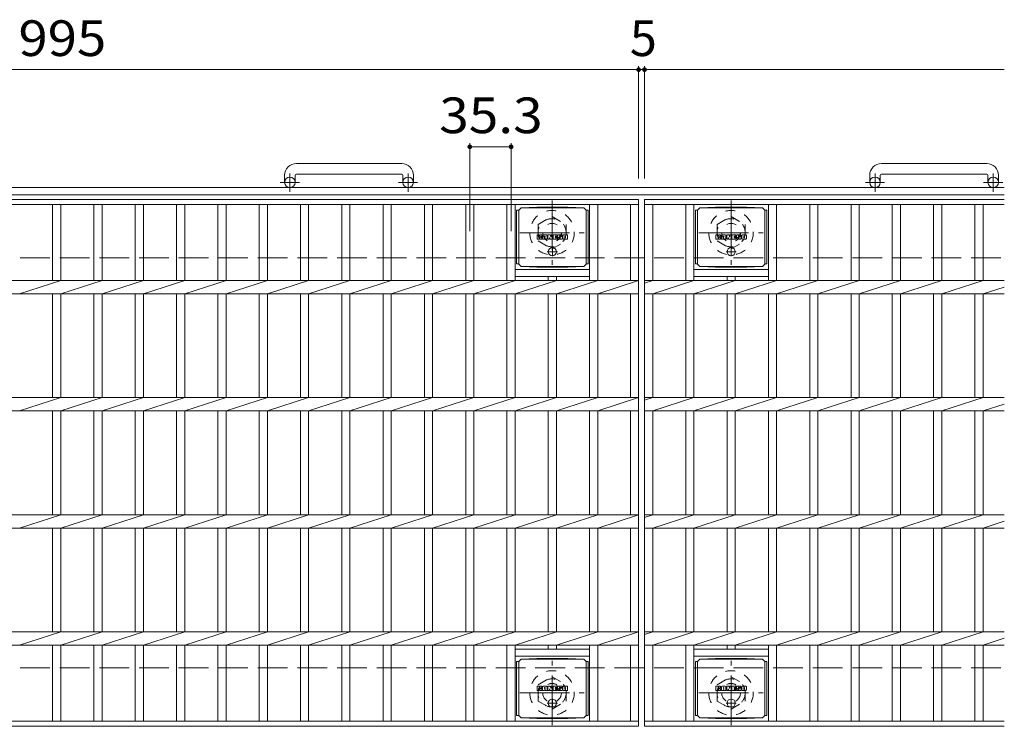
# Model space of a CAD drawing. Units: millimetres. Extents: x -1644 to 1831, y -1353 to 1355.
# Drawn here: x -866 to -24, y 657 to 1261 of the extents above; entities that cross this region are included whole.
import ezdxf

# ---------------------------------------------------------------- set-up
doc = ezdxf.new("R2010")
doc.units = ezdxf.units.MM
doc.header["$LTSCALE"] = 10
for name, pattern in [('JWW_CENTER1', [6.773333, 4.233333, -0.846667, 0.846667, -0.846667]), ('JWW_DASHED1', [1.693333, 0.846667, -0.846667]), ('JWW_DASHED3', [3.386667, 2.54, -0.846667])]:
    doc.linetypes.add(name, pattern=pattern)
for name, color, linetype in [('C-1', 7, 'Continuous'), ('C-2', 7, 'Continuous'), ('C-4', 7, 'Continuous'), ('C-8', 7, 'Continuous'), ('C-9', 7, 'Continuous'), ('C-F', 7, 'Continuous')]:
    doc.layers.add(name, color=color, linetype=linetype)
doc.styles.add('ＭＳ ゴシック', font='txt', dxfattribs={"height": 1})

msp = doc.modelspace()

# ---------------------------------------------------------------- linework, layer by layer
at = {"layer": 'C-1', "color": 2, "linetype": 'Continuous', "lineweight": 9}
for p, q in [((-539.14, 1137.97), (-629.14, 1137.97)), ((-39.14, 1137.97), (-129.14, 1137.97)), ((-639.14, 1127.97), (-639.14, 1121.87)), ((-630.14, 1127.97), (-630.14, 1121.87)), ((-629.14, 1128.97), (-539.14, 1128.97)), ((-538.14, 1127.97), (-538.14, 1121.87)), ((-529.14, 1127.97), (-529.14, 1121.87)), ((-139.14, 1127.97), (-139.14, 1121.87)), ((-130.14, 1127.97), (-130.14, 1121.87)), ((-129.14, 1128.97), (-39.14, 1128.97)), ((-38.14, 1127.97), (-38.14, 1121.87)), ((-29.14, 1127.97), (-29.14, 1121.87)), ((-24.14, 1117.37), (-1644.14, 1117.37)), ((-24.14, 1111.37), (-1644.14, 1111.37))]:
    msp.add_line(p, q, dxfattribs=at)
at = {"layer": 'C-1', "color": 2, "linetype": 'JWW_CENTER1', "lineweight": 9}
for p, q in [((-634.64, 1113.76), (-634.64, 1129.36)), ((-533.64, 1113.76), (-533.64, 1129.36)), ((-134.64, 1113.76), (-134.64, 1129.36)), ((-33.64, 1113.76), (-33.64, 1129.36)), ((-626.48, 1121.87), (-642.88, 1121.87)), ((-525.48, 1121.87), (-541.89, 1121.87)), ((-126.48, 1121.87), (-142.88, 1121.87)), ((-25.48, 1121.87), (-41.88, 1121.87))]:
    msp.add_line(p, q, dxfattribs=at)
at = {"layer": 'C-1', "color": 2, "linetype": 'JWW_DASHED3', "lineweight": 9}
for p, q in [((-1644.14, 1057.37), (-24.14, 1057.37)), ((-1644.14, 707.37), (-24.14, 707.37))]:
    msp.add_line(p, q, dxfattribs=at)
at = {"layer": 'C-1', "color": 2, "linetype": 'Continuous', "lineweight": 9}
for centre in [(-634.64, 1121.87), (-533.64, 1121.87), (-134.64, 1121.87), (-33.64, 1121.87)]:
    msp.add_circle(centre, 4.5, dxfattribs=at)
for centre, radius, start, end in [((-629.14, 1127.97), 10, 90, 180), ((-539.14, 1127.97), 10, 0, 90), ((-129.14, 1127.97), 10, 90, 180), ((-39.14, 1127.97), 10, 0, 90), ((-629.14, 1127.97), 1, 90, 180), ((-539.14, 1127.97), 1, 0, 90), ((-129.14, 1127.97), 1, 90, 180), ((-39.14, 1127.97), 1, 0, 90)]:
    msp.add_arc(centre, radius, start, end, dxfattribs=at)
at = {"layer": 'C-2', "color": 3, "linetype": 'Continuous', "lineweight": 9}
for p, q in [((-1331.64, 1107.37), (-336.64, 1107.37)), ((-1331.64, 1102.87), (-336.64, 1102.87)), ((-837.44, 1102.87), (-837.44, 1038.03)), ((-830.44, 1102.87), (-830.44, 1038.03)), ((-802.14, 1102.87), (-802.14, 1038.03)), ((-795.14, 1102.87), (-795.14, 1038.03)), ((-766.84, 1102.87), (-766.84, 1038.03)), ((-759.84, 1102.87), (-759.84, 1038.03)), ((-731.54, 1102.87), (-731.54, 1038.03)), ((-724.54, 1102.87), (-724.54, 1038.03)), ((-696.24, 1102.87), (-696.24, 1038.03)), ((-689.24, 1102.87), (-689.24, 1038.03)), ((-660.94, 1102.87), (-660.94, 1038.03)), ((-653.94, 1102.87), (-653.94, 1038.03)), ((-625.64, 1102.87), (-625.64, 1038.03)), ((-618.64, 1102.87), (-618.64, 1038.03)), ((-590.34, 1102.87), (-590.34, 1038.03)), ((-583.34, 1102.87), (-583.34, 1038.03)), ((-555.04, 1102.87), (-555.04, 1038.03)), ((-548.04, 1102.87), (-548.04, 1038.03)), ((-519.74, 1102.87), (-519.74, 1038.03)), ((-512.74, 1102.87), (-512.74, 1038.03)), ((-484.44, 1102.87), (-484.44, 1038.03)), ((-477.44, 1102.87), (-477.44, 1038.03)), ((-449.14, 1102.87), (-449.14, 1038.03)), ((-442.14, 1102.87), (-442.14, 1038.03)), ((-378.54, 1102.87), (-378.54, 1038.03)), ((-371.54, 1102.87), (-371.54, 1038.03)), ((-343.64, 1102.87), (-343.64, 1038.03)), ((-336.64, 1107.37), (-336.64, 657.37)), ((-331.64, 1107.37), (-24.14, 1107.37)), ((-331.64, 1107.37), (-331.64, 657.37)), ((-331.64, 1102.87), (-24.14, 1102.87)), ((-324.64, 1102.87), (-324.64, 1038.03)), ((-296.34, 1102.87), (-296.34, 1038.03)), ((-289.34, 1102.87), (-289.34, 1038.03)), ((-225.74, 1102.87), (-225.74, 1038.03)), ((-218.74, 1102.87), (-218.74, 1038.03)), ((-190.44, 1102.87), (-190.44, 1038.03)), ((-183.44, 1102.87), (-183.44, 1038.03)), ((-155.14, 1102.87), (-155.14, 1038.03)), ((-148.14, 1102.87), (-148.14, 1038.03)), ((-119.84, 1102.87), (-119.84, 1038.03)), ((-112.84, 1102.87), (-112.84, 1038.03)), ((-84.54, 1102.87), (-84.54, 1038.03)), ((-77.54, 1102.87), (-77.54, 1038.03)), ((-49.24, 1102.87), (-49.24, 1038.03)), ((-42.24, 1102.87), (-42.24, 1038.03)), ((-442.14, 1047.37), (-378.54, 1047.37)), ((-289.34, 1047.37), (-225.74, 1047.37)), ((-1331.64, 1038.03), (-336.64, 1038.03)), ((-865.74, 1026.71), (-830.44, 1038.03)), ((-830.44, 1026.71), (-795.14, 1038.03)), ((-795.14, 1026.71), (-759.84, 1038.03)), ((-759.84, 1026.71), (-724.54, 1038.03)), ((-724.54, 1026.71), (-689.24, 1038.03)), ((-689.24, 1026.71), (-653.94, 1038.03)), ((-653.94, 1026.71), (-618.64, 1038.03)), ((-618.64, 1026.71), (-583.34, 1038.03)), ((-583.34, 1026.71), (-548.04, 1038.03)), ((-548.04, 1026.71), (-512.74, 1038.03)), ((-512.74, 1026.71), (-477.44, 1038.03)), ((-477.44, 1026.71), (-442.14, 1038.03)), ((-442.14, 1041.37), (-378.54, 1041.37)), ((-442.14, 1026.71), (-406.84, 1038.03)), ((-413.84, 1041.37), (-413.84, 1038.03)), ((-406.84, 1041.37), (-406.84, 1038.03)), ((-406.84, 1026.71), (-371.54, 1038.03)), ((-371.54, 1026.71), (-336.64, 1038.03)), ((-331.64, 1035.78), (-324.64, 1038.03)), ((-331.64, 1038.03), (-24.14, 1038.03)), ((-324.64, 1026.71), (-289.34, 1038.03)), ((-289.34, 1041.37), (-225.74, 1041.37)), ((-289.34, 1026.71), (-254.04, 1038.03)), ((-261.04, 1041.37), (-261.04, 1038.03)), ((-254.04, 1041.37), (-254.04, 1038.03)), ((-254.04, 1026.71), (-218.74, 1038.03)), ((-218.74, 1026.71), (-183.44, 1038.03)), ((-183.44, 1026.71), (-148.14, 1038.03)), ((-148.14, 1026.71), (-112.84, 1038.03)), ((-112.84, 1026.71), (-77.54, 1038.03)), ((-77.54, 1026.71), (-42.24, 1038.03)), ((-1331.64, 1026.71), (-336.64, 1026.71)), ((-837.44, 1026.71), (-837.44, 938.03)), ((-830.44, 1026.71), (-830.44, 938.03)), ((-802.14, 1026.71), (-802.14, 938.03)), ((-795.14, 1026.71), (-795.14, 938.03)), ((-766.84, 1026.71), (-766.84, 938.03)), ((-759.84, 1026.71), (-759.84, 938.03)), ((-731.54, 1026.71), (-731.54, 938.03)), ((-724.54, 1026.71), (-724.54, 938.03)), ((-696.24, 1026.71), (-696.24, 938.03)), ((-689.24, 1026.71), (-689.24, 938.03)), ((-660.94, 1026.71), (-660.94, 938.03)), ((-653.94, 1026.71), (-653.94, 938.03)), ((-625.64, 1026.71), (-625.64, 938.03)), ((-618.64, 1026.71), (-618.64, 938.03)), ((-590.34, 1026.71), (-590.34, 938.03)), ((-583.34, 1026.71), (-583.34, 938.03)), ((-555.04, 1026.71), (-555.04, 938.03)), ((-548.04, 1026.71), (-548.04, 938.03)), ((-519.74, 1026.71), (-519.74, 938.03)), ((-512.74, 1026.71), (-512.74, 938.03)), ((-484.44, 1026.71), (-484.44, 938.03)), ((-477.44, 1026.71), (-477.44, 938.03)), ((-449.14, 1026.71), (-449.14, 938.03)), ((-442.14, 1026.71), (-442.14, 938.03)), ((-413.84, 1026.71), (-413.84, 938.03)), ((-406.84, 1026.71), (-406.84, 938.03)), ((-378.54, 1026.71), (-378.54, 938.03)), ((-371.54, 1026.71), (-371.54, 938.03)), ((-343.64, 1026.71), (-343.64, 938.03)), ((-331.64, 1026.71), (-24.14, 1026.71)), ((-324.64, 1026.71), (-324.64, 938.03)), ((-296.34, 1026.71), (-296.34, 938.03)), ((-289.34, 1026.71), (-289.34, 938.03)), ((-261.04, 1026.71), (-261.04, 938.03)), ((-254.04, 1026.71), (-254.04, 938.03)), ((-225.74, 1026.71), (-225.74, 938.03)), ((-218.74, 1026.71), (-218.74, 938.03)), ((-190.44, 1026.71), (-190.44, 938.03)), ((-183.44, 1026.71), (-183.44, 938.03)), ((-155.14, 1026.71), (-155.14, 938.03)), ((-148.14, 1026.71), (-148.14, 938.03)), ((-119.84, 1026.71), (-119.84, 938.03)), ((-112.84, 1026.71), (-112.84, 938.03)), ((-84.54, 1026.71), (-84.54, 938.03)), ((-77.54, 1026.71), (-77.54, 938.03)), ((-49.24, 1026.71), (-49.24, 938.03)), ((-42.24, 1026.71), (-24.14, 1032.51)), ((-42.24, 1026.71), (-42.24, 938.03)), ((-1331.64, 938.03), (-336.64, 938.03)), ((-865.74, 926.71), (-830.44, 938.03)), ((-830.44, 926.71), (-795.14, 938.03)), ((-795.14, 926.71), (-759.84, 938.03)), ((-759.84, 926.71), (-724.54, 938.03)), ((-724.54, 926.71), (-689.24, 938.03)), ((-689.24, 926.71), (-653.94, 938.03)), ((-653.94, 926.71), (-618.64, 938.03)), ((-618.64, 926.71), (-583.34, 938.03)), ((-583.34, 926.71), (-548.04, 938.03)), ((-548.04, 926.71), (-512.74, 938.03)), ((-512.74, 926.71), (-477.44, 938.03)), ((-477.44, 926.71), (-442.14, 938.03)), ((-442.14, 926.71), (-406.84, 938.03)), ((-406.84, 926.71), (-371.54, 938.03)), ((-371.54, 926.71), (-336.64, 938.03)), ((-331.64, 935.78), (-324.64, 938.03)), ((-331.64, 938.03), (-24.14, 938.03)), ((-324.64, 926.71), (-289.34, 938.03)), ((-289.34, 926.71), (-254.04, 938.03)), ((-254.04, 926.71), (-218.74, 938.03)), ((-218.74, 926.71), (-183.44, 938.03)), ((-183.44, 926.71), (-148.14, 938.03)), ((-148.14, 926.71), (-112.84, 938.03)), ((-112.84, 926.71), (-77.54, 938.03)), ((-77.54, 926.71), (-42.24, 938.03)), ((-1331.64, 926.71), (-336.64, 926.71)), ((-837.44, 926.71), (-837.44, 838.03)), ((-830.44, 926.71), (-830.44, 838.03)), ((-802.14, 926.71), (-802.14, 838.03)), ((-795.14, 926.71), (-795.14, 838.03)), ((-766.84, 926.71), (-766.84, 838.03)), ((-759.84, 926.71), (-759.84, 838.03)), ((-731.54, 926.71), (-731.54, 838.03)), ((-724.54, 926.71), (-724.54, 838.03)), ((-696.24, 926.71), (-696.24, 838.03)), ((-689.24, 926.71), (-689.24, 838.03)), ((-660.94, 926.71), (-660.94, 838.03)), ((-653.94, 926.71), (-653.94, 838.03)), ((-625.64, 926.71), (-625.64, 838.03)), ((-618.64, 926.71), (-618.64, 838.03)), ((-590.34, 926.71), (-590.34, 838.03)), ((-583.34, 926.71), (-583.34, 838.03)), ((-555.04, 926.71), (-555.04, 838.03)), ((-548.04, 926.71), (-548.04, 838.03)), ((-519.74, 926.71), (-519.74, 838.03)), ((-512.74, 926.71), (-512.74, 838.03)), ((-484.44, 926.71), (-484.44, 838.03)), ((-477.44, 926.71), (-477.44, 838.03)), ((-449.14, 926.71), (-449.14, 838.03)), ((-442.14, 926.71), (-442.14, 838.03)), ((-413.84, 926.71), (-413.84, 838.03)), ((-406.84, 926.71), (-406.84, 838.03)), ((-378.54, 926.71), (-378.54, 838.03)), ((-371.54, 926.71), (-371.54, 838.03)), ((-343.64, 926.71), (-343.64, 838.03)), ((-331.64, 926.71), (-24.14, 926.71)), ((-324.64, 926.71), (-324.64, 838.03)), ((-296.34, 926.71), (-296.34, 838.03)), ((-289.34, 926.71), (-289.34, 838.03)), ((-261.04, 926.71), (-261.04, 838.03)), ((-254.04, 926.71), (-254.04, 838.03)), ((-225.74, 926.71), (-225.74, 838.03)), ((-218.74, 926.71), (-218.74, 838.03)), ((-190.44, 926.71), (-190.44, 838.03)), ((-183.44, 926.71), (-183.44, 838.03)), ((-155.14, 926.71), (-155.14, 838.03)), ((-148.14, 926.71), (-148.14, 838.03)), ((-119.84, 926.71), (-119.84, 838.03)), ((-112.84, 926.71), (-112.84, 838.03)), ((-84.54, 926.71), (-84.54, 838.03)), ((-77.54, 926.71), (-77.54, 838.03)), ((-49.24, 926.71), (-49.24, 838.03)), ((-42.24, 926.71), (-24.14, 932.51)), ((-42.24, 926.71), (-42.24, 838.03)), ((-1331.64, 838.03), (-336.64, 838.03)), ((-865.74, 826.71), (-830.44, 838.03)), ((-830.44, 826.71), (-795.14, 838.03)), ((-795.14, 826.71), (-759.84, 838.03)), ((-759.84, 826.71), (-724.54, 838.03)), ((-724.54, 826.71), (-689.24, 838.03)), ((-689.24, 826.71), (-653.94, 838.03)), ((-653.94, 826.71), (-618.64, 838.03)), ((-618.64, 826.71), (-583.34, 838.03)), ((-583.34, 826.71), (-548.04, 838.03)), ((-548.04, 826.71), (-512.74, 838.03)), ((-512.74, 826.71), (-477.44, 838.03)), ((-477.44, 826.71), (-442.14, 838.03)), ((-442.14, 826.71), (-406.84, 838.03)), ((-406.84, 826.71), (-371.54, 838.03)), ((-371.54, 826.71), (-336.64, 838.03)), ((-331.64, 835.78), (-324.64, 838.03)), ((-331.64, 838.03), (-24.14, 838.03)), ((-324.64, 826.71), (-289.34, 838.03)), ((-289.34, 826.71), (-254.04, 838.03)), ((-254.04, 826.71), (-218.74, 838.03)), ((-218.74, 826.71), (-183.44, 838.03)), ((-183.44, 826.71), (-148.14, 838.03)), ((-148.14, 826.71), (-112.84, 838.03)), ((-112.84, 826.71), (-77.54, 838.03)), ((-77.54, 826.71), (-42.24, 838.03)), ((-1331.64, 826.71), (-336.64, 826.71)), ((-837.44, 826.71), (-837.44, 738.03)), ((-830.44, 826.71), (-830.44, 738.03)), ((-802.14, 826.71), (-802.14, 738.03)), ((-795.14, 826.71), (-795.14, 738.03)), ((-766.84, 826.71), (-766.84, 738.03)), ((-759.84, 826.71), (-759.84, 738.03)), ((-731.54, 826.71), (-731.54, 738.03)), ((-724.54, 826.71), (-724.54, 738.03)), ((-696.24, 826.71), (-696.24, 738.03)), ((-689.24, 826.71), (-689.24, 738.03)), ((-660.94, 826.71), (-660.94, 738.03)), ((-653.94, 826.71), (-653.94, 738.03)), ((-625.64, 826.71), (-625.64, 738.03)), ((-618.64, 826.71), (-618.64, 738.03)), ((-590.34, 826.71), (-590.34, 738.03)), ((-583.34, 826.71), (-583.34, 738.03)), ((-555.04, 826.71), (-555.04, 738.03)), ((-548.04, 826.71), (-548.04, 738.03)), ((-519.74, 826.71), (-519.74, 738.03)), ((-512.74, 826.71), (-512.74, 738.03)), ((-484.44, 826.71), (-484.44, 738.03)), ((-477.44, 826.71), (-477.44, 738.03)), ((-449.14, 826.71), (-449.14, 738.03)), ((-442.14, 826.71), (-442.14, 738.03)), ((-413.84, 826.71), (-413.84, 738.03)), ((-406.84, 826.71), (-406.84, 738.03)), ((-378.54, 826.71), (-378.54, 738.03)), ((-371.54, 826.71), (-371.54, 738.03)), ((-343.64, 826.71), (-343.64, 738.03)), ((-331.64, 826.71), (-24.14, 826.71)), ((-324.64, 826.71), (-324.64, 738.03)), ((-296.34, 826.71), (-296.34, 738.03)), ((-289.34, 826.71), (-289.34, 738.03)), ((-261.04, 826.71), (-261.04, 738.03)), ((-254.04, 826.71), (-254.04, 738.03)), ((-225.74, 826.71), (-225.74, 738.03)), ((-218.74, 826.71), (-218.74, 738.03)), ((-190.44, 826.71), (-190.44, 738.03)), ((-183.44, 826.71), (-183.44, 738.03)), ((-155.14, 826.71), (-155.14, 738.03)), ((-148.14, 826.71), (-148.14, 738.03)), ((-119.84, 826.71), (-119.84, 738.03)), ((-112.84, 826.71), (-112.84, 738.03)), ((-84.54, 826.71), (-84.54, 738.03)), ((-77.54, 826.71), (-77.54, 738.03)), ((-49.24, 826.71), (-49.24, 738.03)), ((-42.24, 826.71), (-24.14, 832.51)), ((-42.24, 826.71), (-42.24, 738.03)), ((-1331.64, 738.03), (-336.64, 738.03)), ((-865.74, 726.71), (-830.44, 738.03)), ((-830.44, 726.71), (-795.14, 738.03)), ((-795.14, 726.71), (-759.84, 738.03)), ((-759.84, 726.71), (-724.54, 738.03)), ((-724.54, 726.71), (-689.24, 738.03)), ((-689.24, 726.71), (-653.94, 738.03)), ((-653.94, 726.71), (-618.64, 738.03)), ((-618.64, 726.71), (-583.34, 738.03)), ((-583.34, 726.71), (-548.04, 738.03)), ((-548.04, 726.71), (-512.74, 738.03)), ((-512.74, 726.71), (-477.44, 738.03)), ((-477.44, 726.71), (-442.14, 738.03)), ((-442.14, 726.71), (-406.84, 738.03)), ((-406.84, 726.71), (-371.54, 738.03)), ((-371.54, 726.71), (-336.64, 738.03)), ((-331.64, 735.78), (-324.64, 738.03)), ((-331.64, 738.03), (-24.14, 738.03)), ((-324.64, 726.71), (-289.34, 738.03)), ((-289.34, 726.71), (-254.04, 738.03)), ((-254.04, 726.71), (-218.74, 738.03)), ((-218.74, 726.71), (-183.44, 738.03)), ((-183.44, 726.71), (-148.14, 738.03)), ((-148.14, 726.71), (-112.84, 738.03)), ((-112.84, 726.71), (-77.54, 738.03)), ((-77.54, 726.71), (-42.24, 738.03)), ((-42.24, 726.71), (-24.14, 732.51)), ((-1331.64, 726.71), (-336.64, 726.71)), ((-837.44, 726.71), (-837.44, 661.87)), ((-830.44, 726.71), (-830.44, 661.87)), ((-802.14, 726.71), (-802.14, 661.87)), ((-795.14, 726.71), (-795.14, 661.87)), ((-766.84, 726.71), (-766.84, 661.87)), ((-759.84, 726.71), (-759.84, 661.87)), ((-731.54, 726.71), (-731.54, 661.87)), ((-724.54, 726.71), (-724.54, 661.87)), ((-696.24, 726.71), (-696.24, 661.87)), ((-689.24, 726.71), (-689.24, 661.87)), ((-660.94, 726.71), (-660.94, 661.87)), ((-653.94, 726.71), (-653.94, 661.87)), ((-625.64, 726.71), (-625.64, 661.87)), ((-618.64, 726.71), (-618.64, 661.87)), ((-590.34, 726.71), (-590.34, 661.87)), ((-583.34, 726.71), (-583.34, 661.87)), ((-555.04, 726.71), (-555.04, 661.87)), ((-548.04, 726.71), (-548.04, 661.87)), ((-519.74, 726.71), (-519.74, 661.87)), ((-512.74, 726.71), (-512.74, 661.87)), ((-484.44, 726.71), (-484.44, 661.87)), ((-477.44, 726.71), (-477.44, 661.87)), ((-449.14, 726.71), (-449.14, 661.87)), ((-442.14, 726.71), (-442.14, 661.87)), ((-413.84, 726.71), (-413.84, 723.37)), ((-406.84, 726.71), (-406.84, 723.37)), ((-378.54, 726.71), (-378.54, 661.87)), ((-371.54, 726.71), (-371.54, 661.87)), ((-343.64, 726.71), (-343.64, 661.87)), ((-331.64, 726.71), (-24.14, 726.71)), ((-324.64, 726.71), (-324.64, 661.87)), ((-296.34, 726.71), (-296.34, 661.87)), ((-289.34, 726.71), (-289.34, 661.87)), ((-261.04, 726.71), (-261.04, 723.37)), ((-254.04, 726.71), (-254.04, 723.37)), ((-225.74, 726.71), (-225.74, 661.87)), ((-218.74, 726.71), (-218.74, 661.87)), ((-190.44, 726.71), (-190.44, 661.87)), ((-183.44, 726.71), (-183.44, 661.87)), ((-155.14, 726.71), (-155.14, 661.87)), ((-148.14, 726.71), (-148.14, 661.87)), ((-119.84, 726.71), (-119.84, 661.87)), ((-112.84, 726.71), (-112.84, 661.87)), ((-84.54, 726.71), (-84.54, 661.87)), ((-77.54, 726.71), (-77.54, 661.87)), ((-49.24, 726.71), (-49.24, 661.87)), ((-42.24, 726.71), (-42.24, 661.87)), ((-442.14, 723.37), (-378.54, 723.37)), ((-442.14, 717.37), (-378.54, 717.37)), ((-289.34, 723.37), (-225.74, 723.37)), ((-289.34, 717.37), (-225.74, 717.37)), ((-1331.64, 661.87), (-336.64, 661.87)), ((-1331.64, 657.37), (-336.64, 657.37)), ((-331.64, 661.87), (-24.14, 661.87)), ((-331.64, 657.37), (-24.14, 657.37))]:
    msp.add_line(p, q, dxfattribs=at)
at = {"layer": 'C-4', "color": 7, "linetype": 'Continuous', "lineweight": 9}
for p, q in [((-336.64, 1221.13), (-336.64, 1125.06)), ((-331.64, 1221.13), (-331.64, 1125.06)), ((-1331.64, 1218.13), (-336.64, 1218.13)), ((-336.64, 1218.13), (-331.64, 1218.13)), ((-331.64, 1218.13), (-24.14, 1218.13)), ((-480.94, 1155.25), (-480.94, 1080.21)), ((-445.64, 1155.25), (-445.64, 1080.21)), ((-480.94, 1152.25), (-445.64, 1152.25))]:
    msp.add_line(p, q, dxfattribs=at)
at = {"layer": 'C-4', "color": 7, "linetype": 'Continuous', "lineweight": 9, "const_width": 2}
for points in [[(-335.64, 1218.13, 0.414214), (-336.64, 1219.13, 0.414214), (-337.64, 1218.13, 0.414214), (-336.64, 1217.13, 0.414214)], [(-330.64, 1218.13, 0.414214), (-331.64, 1219.13, 0.414214), (-332.64, 1218.13, 0.414214), (-331.64, 1217.13, 0.414214)], [(-479.94, 1152.25, 0.414214), (-480.94, 1153.25, 0.414214), (-481.94, 1152.25, 0.414214), (-480.94, 1151.25, 0.414214)], [(-444.64, 1152.25, 0.414214), (-445.64, 1153.25, 0.414214), (-446.64, 1152.25, 0.414214), (-445.64, 1151.25, 0.414214)]]:
    msp.add_lwpolyline(points, format="xyb", close=True, dxfattribs=at)
at = {"layer": 'C-8', "color": 2, "linetype": 'JWW_CENTER1', "lineweight": 9}
for p, q in [((-410.64, 1106.37), (-410.64, 1051.37)), ((-257.64, 1106.37), (-257.64, 1051.37)), ((-438.14, 1078.87), (-383.14, 1078.87)), ((-285.14, 1078.87), (-230.14, 1078.87)), ((-410.64, 658.37), (-410.64, 713.37)), ((-257.64, 658.37), (-257.64, 713.37)), ((-438.14, 685.87), (-383.14, 685.87)), ((-285.14, 685.87), (-230.14, 685.87))]:
    msp.add_line(p, q, dxfattribs=at)
at = {"layer": 'C-8', "color": 2, "linetype": 'JWW_DASHED1', "lineweight": 9}
for p, q in [((-422.64, 1085.8), (-410.64, 1092.73)), ((-422.64, 1085.8), (-422.64, 1071.94)), ((-410.64, 1092.73), (-398.64, 1085.8)), ((-398.64, 1085.8), (-398.64, 1071.94)), ((-269.64, 1085.8), (-257.64, 1092.73)), ((-269.64, 1085.8), (-269.64, 1071.94)), ((-257.64, 1092.73), (-245.64, 1085.8)), ((-245.64, 1085.8), (-245.64, 1071.94)), ((-422.64, 1071.94), (-410.64, 1065.01)), ((-410.64, 1065.01), (-398.64, 1071.94)), ((-269.64, 1071.94), (-257.64, 1065.01)), ((-257.64, 1065.01), (-245.64, 1071.94)), ((-422.64, 692.8), (-410.64, 699.73)), ((-410.64, 699.73), (-398.64, 692.8)), ((-269.64, 692.8), (-257.64, 699.73)), ((-257.64, 699.73), (-245.64, 692.8)), ((-422.64, 678.94), (-422.64, 692.8)), ((-398.64, 678.94), (-398.64, 692.8)), ((-269.64, 678.94), (-269.64, 692.8)), ((-245.64, 678.94), (-245.64, 692.8)), ((-422.64, 678.94), (-410.64, 672.01)), ((-410.64, 672.01), (-398.64, 678.94)), ((-269.64, 678.94), (-257.64, 672.01)), ((-257.64, 672.01), (-245.64, 678.94))]:
    msp.add_line(p, q, dxfattribs=at)
for centre, radius in [((-410.64, 1078.87), 19), ((-257.64, 1078.87), 19), ((-410.64, 1078.87), 12), ((-410.64, 1078.87), 8), ((-257.64, 1078.87), 12), ((-257.64, 1078.87), 8), ((-410.64, 685.87), 19), ((-257.64, 685.87), 19), ((-410.64, 685.87), 12), ((-410.64, 685.87), 8), ((-257.64, 685.87), 12), ((-257.64, 685.87), 8)]:
    msp.add_circle(centre, radius, dxfattribs=at)
at = {"layer": 'C-9', "color": 2, "linetype": 'Continuous', "lineweight": 9}
for p, q in [((-439.09, 1098.1), (-440.89, 1098.1)), ((-440.89, 1098.1), (-440.89, 1052.18)), ((-439.09, 1098.14), (-437.09, 1100.14)), ((-439.09, 1052.14), (-439.09, 1098.14)), ((-437.09, 1100.14), (-423.63, 1100.82)), ((-437.09, 1100.14), (-383.59, 1100.14)), ((-397.05, 1100.82), (-423.63, 1100.82)), ((-383.59, 1100.14), (-397.05, 1100.82)), ((-381.59, 1098.14), (-383.59, 1100.14)), ((-381.59, 1052.14), (-381.59, 1098.14)), ((-381.59, 1098.1), (-379.79, 1098.1)), ((-379.79, 1098.1), (-379.79, 1052.18)), ((-286.29, 1098.1), (-288.09, 1098.1)), ((-288.09, 1098.1), (-288.09, 1052.18)), ((-286.29, 1098.14), (-284.29, 1100.14)), ((-286.29, 1052.14), (-286.29, 1098.14)), ((-284.29, 1100.14), (-270.83, 1100.82)), ((-284.29, 1100.14), (-230.79, 1100.14)), ((-244.25, 1100.82), (-270.83, 1100.82)), ((-230.79, 1100.14), (-244.25, 1100.82)), ((-228.79, 1098.14), (-230.79, 1100.14)), ((-228.79, 1052.14), (-228.79, 1098.14)), ((-228.79, 1098.1), (-226.99, 1098.1)), ((-226.99, 1098.1), (-226.99, 1052.18)), ((-439.09, 1052.18), (-440.89, 1052.18)), ((-439.09, 1052.14), (-437.09, 1050.14)), ((-381.59, 1052.14), (-383.59, 1050.14)), ((-381.59, 1052.18), (-379.79, 1052.18)), ((-286.29, 1052.18), (-288.09, 1052.18)), ((-286.29, 1052.14), (-284.29, 1050.14)), ((-228.79, 1052.14), (-230.79, 1050.14)), ((-228.79, 1052.18), (-226.99, 1052.18)), ((-437.09, 1050.14), (-423.63, 1049.46)), ((-437.09, 1050.14), (-383.59, 1050.14)), ((-397.05, 1049.46), (-423.63, 1049.46)), ((-383.59, 1050.14), (-397.05, 1049.46)), ((-284.29, 1050.14), (-270.83, 1049.46)), ((-284.29, 1050.14), (-230.79, 1050.14)), ((-244.25, 1049.46), (-270.83, 1049.46)), ((-230.79, 1050.14), (-244.25, 1049.46)), ((-437.09, 714.64), (-423.63, 715.32)), ((-397.05, 715.32), (-423.63, 715.32)), ((-383.59, 714.64), (-397.05, 715.32)), ((-284.29, 714.64), (-270.83, 715.32)), ((-244.25, 715.32), (-270.83, 715.32)), ((-230.79, 714.64), (-244.25, 715.32)), ((-439.09, 712.6), (-440.89, 712.6)), ((-440.89, 712.6), (-440.89, 666.68)), ((-439.09, 712.64), (-437.09, 714.64)), ((-439.09, 666.64), (-439.09, 712.64)), ((-437.09, 714.64), (-383.59, 714.64)), ((-381.59, 712.64), (-383.59, 714.64)), ((-381.59, 666.64), (-381.59, 712.64)), ((-381.59, 712.6), (-379.79, 712.6)), ((-379.79, 712.6), (-379.79, 666.68)), ((-286.29, 712.6), (-288.09, 712.6)), ((-288.09, 712.6), (-288.09, 666.68)), ((-286.29, 712.64), (-284.29, 714.64)), ((-286.29, 666.64), (-286.29, 712.64)), ((-284.29, 714.64), (-230.79, 714.64)), ((-228.79, 712.64), (-230.79, 714.64)), ((-228.79, 666.64), (-228.79, 712.64)), ((-228.79, 712.6), (-226.99, 712.6)), ((-226.99, 712.6), (-226.99, 666.68)), ((-439.09, 666.68), (-440.89, 666.68)), ((-439.09, 666.64), (-437.09, 664.64)), ((-381.59, 666.64), (-383.59, 664.64)), ((-381.59, 666.68), (-379.79, 666.68)), ((-286.29, 666.68), (-288.09, 666.68)), ((-286.29, 666.64), (-284.29, 664.64)), ((-228.79, 666.64), (-230.79, 664.64)), ((-228.79, 666.68), (-226.99, 666.68)), ((-437.09, 664.64), (-423.63, 663.96)), ((-437.09, 664.64), (-383.59, 664.64)), ((-397.05, 663.96), (-423.63, 663.96)), ((-383.59, 664.64), (-397.05, 663.96)), ((-284.29, 664.64), (-270.83, 663.96)), ((-284.29, 664.64), (-230.79, 664.64)), ((-244.25, 663.96), (-270.83, 663.96)), ((-230.79, 664.64), (-244.25, 663.96))]:
    msp.add_line(p, q, dxfattribs=at)
at = {"layer": 'C-9', "color": 2, "linetype": 'JWW_CENTER1', "lineweight": 9}
for p, q in [((-405.98, 1062.64), (-414.7, 1062.64)), ((-410.34, 1066.33), (-410.34, 1058.95)), ((-253.18, 1062.64), (-261.9, 1062.64)), ((-257.54, 1066.33), (-257.54, 1058.95)), ((-405.98, 677.14), (-414.7, 677.14)), ((-410.34, 680.83), (-410.34, 673.45)), ((-253.18, 677.14), (-261.9, 677.14)), ((-257.54, 680.83), (-257.54, 673.45))]:
    msp.add_line(p, q, dxfattribs=at)
at = {"layer": 'C-9', "color": 2, "linetype": 'Continuous', "lineweight": 9}
for centre in [(-410.34, 1062.64), (-257.54, 1062.64), (-410.34, 677.14), (-257.54, 677.14)]:
    msp.add_circle(centre, 3.5, dxfattribs=at)
at = {"layer": 'C-F', "color": 7, "linetype": 'Continuous', "lineweight": 9}
for p, q in [((-421.67, 1077.05), (-423.19, 1077.05)), ((-419.51, 1077.05), (-420.85, 1077.05)), ((-415.37, 1077.05), (-418.16, 1077.05)), ((-414.01, 1077.05), (-412.31, 1077.05)), ((-411.36, 1077.05), (-410.34, 1077.05)), ((-409.52, 1077.05), (-406.5, 1077.05)), ((-402.36, 1077.05), (-405.41, 1077.05)), ((-397.85, 1077.05), (-400.8, 1077.05)), ((-268.87, 1077.05), (-270.39, 1077.05)), ((-266.71, 1077.05), (-268.05, 1077.05)), ((-262.57, 1077.05), (-265.36, 1077.05)), ((-261.21, 1077.05), (-259.51, 1077.05)), ((-258.56, 1077.05), (-257.54, 1077.05)), ((-256.72, 1077.05), (-253.7, 1077.05)), ((-249.56, 1077.05), (-252.61, 1077.05)), ((-245.05, 1077.05), (-248, 1077.05)), ((-423.35, 1073.54), (-423.35, 1076.9)), ((-423.19, 1073.39), (-421.67, 1073.39)), ((-421.51, 1076.9), (-421.51, 1075.97)), ((-421.51, 1073.54), (-421.51, 1074.63)), ((-421.02, 1073.54), (-421.02, 1074.63)), ((-421.01, 1076.9), (-421.01, 1075.97)), ((-420.86, 1073.39), (-419.5, 1073.39)), ((-419.35, 1076.9), (-419.35, 1076.11)), ((-419.35, 1073.54), (-419.35, 1074.47)), ((-418.68, 1073.54), (-418.68, 1076.53)), ((-417.18, 1073.39), (-418.53, 1073.39)), ((-417.02, 1075.26), (-417.02, 1075.8)), ((-417.02, 1073.54), (-417.02, 1073.96)), ((-416.56, 1075.21), (-416.97, 1075.21)), ((-416.51, 1075.26), (-416.51, 1075.8)), ((-416.51, 1073.54), (-416.51, 1073.96)), ((-416.35, 1073.39), (-415, 1073.39)), ((-414.84, 1073.54), (-414.84, 1076.53)), ((-414.17, 1076.9), (-414.17, 1073.54)), ((-413.01, 1073.39), (-414.01, 1073.39)), ((-412.85, 1073.54), (-412.85, 1074.45)), ((-412.37, 1073.5), (-412.66, 1074.48)), ((-410.34, 1073.39), (-412.22, 1073.39)), ((-412.16, 1076.94), (-411.68, 1075.45)), ((-411.52, 1076.9), (-411.52, 1075.48)), ((-410.19, 1076.9), (-410.19, 1073.54)), ((-409.68, 1073.54), (-409.68, 1076.9)), ((-409.52, 1073.39), (-406.51, 1073.39)), ((-406.5, 1076.06), (-407.62, 1076.06)), ((-406.5, 1075.62), (-407.62, 1075.62)), ((-406.5, 1074.82), (-407.62, 1074.82)), ((-406.51, 1074.39), (-407.62, 1074.39)), ((-406.35, 1073.54), (-406.35, 1074.23)), ((-406.34, 1076.22), (-406.34, 1076.9)), ((-406.34, 1074.97), (-406.34, 1075.47)), ((-405.84, 1074.4), (-405.84, 1073.91)), ((-405.68, 1074.55), (-404.33, 1074.55)), ((-403.83, 1074.88), (-405.41, 1074.88)), ((-402.26, 1073.39), (-405.31, 1073.39)), ((-404.18, 1075.71), (-404.18, 1076.12)), ((-404.17, 1074.4), (-404.17, 1074.29)), ((-404.02, 1075.55), (-402.26, 1075.55)), ((-403.67, 1074.73), (-403.67, 1074.29)), ((-403.66, 1076.03), (-403.66, 1076.12)), ((-403.5, 1075.87), (-401.83, 1075.87)), ((-401.83, 1076.53), (-401.83, 1075.87)), ((-401.32, 1073.91), (-401.32, 1076.53)), ((-397.85, 1073.39), (-400.8, 1073.39)), ((-399.65, 1074.71), (-399.65, 1075.73)), ((-399.01, 1074.71), (-399.01, 1075.73)), ((-397.33, 1076.53), (-397.33, 1073.91)), ((-270.55, 1073.54), (-270.55, 1076.9)), ((-270.39, 1073.39), (-268.87, 1073.39)), ((-268.71, 1076.9), (-268.71, 1075.97)), ((-268.71, 1073.54), (-268.71, 1074.63)), ((-268.22, 1073.54), (-268.22, 1074.63)), ((-268.21, 1076.9), (-268.21, 1075.97)), ((-268.06, 1073.39), (-266.7, 1073.39)), ((-266.55, 1076.9), (-266.55, 1076.11)), ((-266.55, 1073.54), (-266.55, 1074.47)), ((-265.88, 1073.54), (-265.88, 1076.53)), ((-264.38, 1073.39), (-265.73, 1073.39)), ((-264.22, 1075.26), (-264.22, 1075.8)), ((-264.22, 1073.54), (-264.22, 1073.96)), ((-263.76, 1075.21), (-264.17, 1075.21)), ((-263.71, 1075.26), (-263.71, 1075.8)), ((-263.71, 1073.54), (-263.71, 1073.96)), ((-263.55, 1073.39), (-262.2, 1073.39)), ((-262.04, 1073.54), (-262.04, 1076.53)), ((-261.37, 1076.9), (-261.37, 1073.54)), ((-260.21, 1073.39), (-261.21, 1073.39)), ((-260.05, 1073.54), (-260.05, 1074.45)), ((-259.57, 1073.5), (-259.86, 1074.48)), ((-257.54, 1073.39), (-259.42, 1073.39)), ((-259.36, 1076.94), (-258.88, 1075.45)), ((-258.72, 1076.9), (-258.72, 1075.48)), ((-257.39, 1076.9), (-257.39, 1073.54)), ((-256.88, 1073.54), (-256.88, 1076.9)), ((-256.72, 1073.39), (-253.71, 1073.39)), ((-253.7, 1076.06), (-254.82, 1076.06)), ((-253.7, 1075.62), (-254.82, 1075.62)), ((-253.7, 1074.82), (-254.82, 1074.82)), ((-253.71, 1074.39), (-254.82, 1074.39)), ((-253.55, 1073.54), (-253.55, 1074.23)), ((-253.54, 1076.22), (-253.54, 1076.9)), ((-253.54, 1074.97), (-253.54, 1075.47)), ((-253.04, 1074.4), (-253.04, 1073.91)), ((-252.88, 1074.55), (-251.53, 1074.55)), ((-251.03, 1074.88), (-252.61, 1074.88)), ((-249.46, 1073.39), (-252.51, 1073.39)), ((-251.38, 1075.71), (-251.38, 1076.12)), ((-251.37, 1074.4), (-251.37, 1074.29)), ((-251.22, 1075.55), (-249.46, 1075.55)), ((-250.87, 1074.73), (-250.87, 1074.29)), ((-250.86, 1076.03), (-250.86, 1076.12)), ((-250.7, 1075.87), (-249.03, 1075.87)), ((-249.03, 1076.53), (-249.03, 1075.87)), ((-248.52, 1073.91), (-248.52, 1076.53)), ((-245.05, 1073.39), (-248, 1073.39)), ((-246.85, 1074.71), (-246.85, 1075.73)), ((-246.21, 1074.71), (-246.21, 1075.73)), ((-244.53, 1076.53), (-244.53, 1073.91)), ((-423.35, 688.04), (-423.35, 691.4)), ((-421.67, 691.55), (-423.19, 691.55)), ((-421.51, 691.4), (-421.51, 690.47)), ((-421.01, 691.4), (-421.01, 690.47)), ((-419.51, 691.55), (-420.85, 691.55)), ((-419.35, 691.4), (-419.35, 690.61)), ((-418.68, 688.04), (-418.68, 691.03)), ((-415.37, 691.55), (-418.16, 691.55)), ((-417.02, 689.76), (-417.02, 690.3)), ((-416.51, 689.76), (-416.51, 690.3)), ((-414.84, 688.04), (-414.84, 691.03)), ((-414.17, 691.4), (-414.17, 688.04)), ((-414.01, 691.55), (-412.31, 691.55)), ((-412.16, 691.44), (-411.68, 689.95)), ((-411.52, 691.4), (-411.52, 689.98)), ((-411.36, 691.55), (-410.34, 691.55)), ((-410.19, 691.4), (-410.19, 688.04)), ((-409.68, 688.04), (-409.68, 691.4)), ((-409.52, 691.55), (-406.5, 691.55)), ((-406.5, 690.56), (-407.62, 690.56)), ((-406.5, 690.12), (-407.62, 690.12)), ((-406.34, 690.72), (-406.34, 691.4)), ((-402.36, 691.55), (-405.41, 691.55)), ((-404.18, 690.21), (-404.18, 690.62)), ((-404.02, 690.05), (-402.26, 690.05)), ((-403.66, 690.53), (-403.66, 690.62)), ((-403.5, 690.37), (-401.83, 690.37)), ((-401.83, 691.03), (-401.83, 690.37)), ((-401.32, 688.41), (-401.32, 691.03)), ((-397.85, 691.55), (-400.8, 691.55)), ((-399.65, 689.21), (-399.65, 690.23)), ((-399.01, 689.21), (-399.01, 690.23)), ((-397.33, 691.03), (-397.33, 688.41)), ((-270.55, 688.04), (-270.55, 691.4)), ((-268.87, 691.55), (-270.39, 691.55)), ((-268.71, 691.4), (-268.71, 690.47)), ((-268.21, 691.4), (-268.21, 690.47)), ((-266.71, 691.55), (-268.05, 691.55)), ((-266.55, 691.4), (-266.55, 690.61)), ((-265.88, 688.04), (-265.88, 691.03)), ((-262.57, 691.55), (-265.36, 691.55)), ((-264.22, 689.76), (-264.22, 690.3)), ((-263.71, 689.76), (-263.71, 690.3)), ((-262.04, 688.04), (-262.04, 691.03)), ((-261.37, 691.4), (-261.37, 688.04)), ((-261.21, 691.55), (-259.51, 691.55)), ((-259.36, 691.44), (-258.88, 689.95)), ((-258.72, 691.4), (-258.72, 689.98)), ((-258.56, 691.55), (-257.54, 691.55)), ((-257.39, 691.4), (-257.39, 688.04)), ((-256.88, 688.04), (-256.88, 691.4)), ((-256.72, 691.55), (-253.7, 691.55)), ((-253.7, 690.56), (-254.82, 690.56)), ((-253.7, 690.12), (-254.82, 690.12)), ((-253.54, 690.72), (-253.54, 691.4)), ((-249.56, 691.55), (-252.61, 691.55)), ((-251.38, 690.21), (-251.38, 690.62)), ((-251.22, 690.05), (-249.46, 690.05)), ((-250.86, 690.53), (-250.86, 690.62)), ((-250.7, 690.37), (-249.03, 690.37)), ((-249.03, 691.03), (-249.03, 690.37)), ((-248.52, 688.41), (-248.52, 691.03)), ((-245.05, 691.55), (-248, 691.55)), ((-246.85, 689.21), (-246.85, 690.23)), ((-246.21, 689.21), (-246.21, 690.23)), ((-244.53, 691.03), (-244.53, 688.41)), ((-423.19, 687.89), (-421.67, 687.89)), ((-421.51, 688.04), (-421.51, 689.13)), ((-421.02, 688.04), (-421.02, 689.13)), ((-420.86, 687.89), (-419.5, 687.89)), ((-419.35, 688.04), (-419.35, 688.97)), ((-417.18, 687.89), (-418.53, 687.89)), ((-417.02, 688.04), (-417.02, 688.46)), ((-416.56, 689.71), (-416.97, 689.71)), ((-416.51, 688.04), (-416.51, 688.46)), ((-416.35, 687.89), (-415, 687.89)), ((-413.01, 687.89), (-414.01, 687.89)), ((-412.85, 688.04), (-412.85, 688.95)), ((-412.37, 688), (-412.66, 688.98)), ((-410.34, 687.89), (-412.22, 687.89)), ((-409.52, 687.89), (-406.51, 687.89)), ((-406.5, 689.32), (-407.62, 689.32)), ((-406.51, 688.89), (-407.62, 688.89)), ((-406.35, 688.04), (-406.35, 688.73)), ((-406.34, 689.47), (-406.34, 689.97)), ((-405.84, 688.9), (-405.84, 688.41)), ((-405.68, 689.05), (-404.33, 689.05)), ((-403.83, 689.38), (-405.41, 689.38)), ((-402.26, 687.89), (-405.31, 687.89)), ((-404.17, 688.9), (-404.17, 688.79)), ((-403.67, 689.23), (-403.67, 688.79)), ((-397.85, 687.89), (-400.8, 687.89)), ((-270.39, 687.89), (-268.87, 687.89)), ((-268.71, 688.04), (-268.71, 689.13)), ((-268.22, 688.04), (-268.22, 689.13)), ((-268.06, 687.89), (-266.7, 687.89)), ((-266.55, 688.04), (-266.55, 688.97)), ((-264.38, 687.89), (-265.73, 687.89)), ((-264.22, 688.04), (-264.22, 688.46)), ((-263.76, 689.71), (-264.17, 689.71)), ((-263.71, 688.04), (-263.71, 688.46)), ((-263.55, 687.89), (-262.2, 687.89)), ((-260.21, 687.89), (-261.21, 687.89)), ((-260.05, 688.04), (-260.05, 688.95)), ((-259.57, 688), (-259.86, 688.98)), ((-257.54, 687.89), (-259.42, 687.89)), ((-256.72, 687.89), (-253.71, 687.89)), ((-253.7, 689.32), (-254.82, 689.32)), ((-253.71, 688.89), (-254.82, 688.89)), ((-253.55, 688.04), (-253.55, 688.73)), ((-253.54, 689.47), (-253.54, 689.97)), ((-253.04, 688.9), (-253.04, 688.41)), ((-252.88, 689.05), (-251.53, 689.05)), ((-251.03, 689.38), (-252.61, 689.38)), ((-249.46, 687.89), (-252.51, 687.89)), ((-251.37, 688.9), (-251.37, 688.79)), ((-250.87, 689.23), (-250.87, 688.79)), ((-245.05, 687.89), (-248, 687.89))]:
    msp.add_line(p, q, dxfattribs=at)
for centre, radius, start, end in [((-423.19, 1076.9), 0.157, 90, 180), ((-421.67, 1076.9), 0.157, 0, 90), ((-420.85, 1076.9), 0.157, 90, 180), ((-419.51, 1076.9), 0.157, 0, 90), ((-418.16, 1076.53), 0.524, 90, 180), ((-415.37, 1076.53), 0.524, 0, 90), ((-414.01, 1076.9), 0.157, 90, 180), ((-412.31, 1076.9), 0.157, 17.75635, 90), ((-411.36, 1076.9), 0.157, 90, 180), ((-410.34, 1076.9), 0.157, 0, 90), ((-409.52, 1076.9), 0.157, 90, 180), ((-406.5, 1076.9), 0.157, 0, 90), ((-405.41, 1076.79), 0.262, 90, 157.10112), ((-402.36, 1076.53), 0.524, 0, 90), ((-400.8, 1076.53), 0.524, 90, 180), ((-397.85, 1076.53), 0.524, 0, 90), ((-270.39, 1076.9), 0.157, 90, 180), ((-268.87, 1076.9), 0.157, 0, 90), ((-268.05, 1076.9), 0.157, 90, 180), ((-266.71, 1076.9), 0.157, 0, 90), ((-265.36, 1076.53), 0.524, 90, 180), ((-262.57, 1076.53), 0.524, 0, 90), ((-261.21, 1076.9), 0.157, 90, 180), ((-259.51, 1076.9), 0.157, 17.75635, 90), ((-258.56, 1076.9), 0.157, 90, 180), ((-257.54, 1076.9), 0.157, 0, 90), ((-256.72, 1076.9), 0.157, 90, 180), ((-253.7, 1076.9), 0.157, 0, 90), ((-252.61, 1076.79), 0.262, 90, 157.10112), ((-249.56, 1076.53), 0.524, 0, 90), ((-248, 1076.53), 0.524, 90, 180), ((-245.05, 1076.53), 0.524, 0, 90), ((-423.19, 1073.54), 0.157, 180, 270), ((-421.67, 1073.54), 0.157, 270, 0), ((-421.26, 1075.97), 0.251, 180, 0), ((-421.26, 1074.63), 0.249, 0, 180), ((-420.86, 1073.54), 0.157, 180, 270), ((-420.43, 1075.3), 0.0878, 97.33171, 266.57183), ((-420.73, 1077.63), 2.26, 277.33171, 299.42073), ((-420.53, 1073.57), 1.64, 53.71985, 86.57183), ((-419.87, 1076.11), 0.524, 299.42073, 0), ((-419.87, 1074.47), 0.524, 0, 53.71985), ((-419.5, 1073.54), 0.157, 270, 0), ((-418.53, 1073.54), 0.157, 180, 270), ((-417.18, 1073.54), 0.157, 270, 0), ((-416.76, 1075.8), 0.255, 0, 180), ((-416.97, 1075.26), 0.0524, 180, 270), ((-416.76, 1073.96), 0.255, 0, 180), ((-416.56, 1075.26), 0.0524, 270, 0), ((-416.35, 1073.54), 0.157, 180, 270), ((-415, 1073.54), 0.157, 270, 0), ((-414.01, 1073.54), 0.157, 180, 270), ((-413.01, 1073.54), 0.157, 270, 0), ((-412.75, 1074.45), 0.101, 16.48875, 180), ((-412.22, 1073.54), 0.157, 196.48875, 270), ((-411.6, 1075.48), 0.0827, 197.75635, 0), ((-410.34, 1073.54), 0.157, 270, 0), ((-409.52, 1073.54), 0.157, 180, 270), ((-407.62, 1075.84), 0.22, 90, 270), ((-407.62, 1074.6), 0.214, 90, 270), ((-406.51, 1074.23), 0.157, 0, 90), ((-406.51, 1073.54), 0.157, 270, 0), ((-406.5, 1076.22), 0.157, 270, 0), ((-406.5, 1075.47), 0.157, 0, 90), ((-406.5, 1074.97), 0.157, 270, 0), ((-403.46, 1075.97), 2.38, 157.10112, 202.89888), ((-405.68, 1074.4), 0.157, 90, 180), ((-405.31, 1073.91), 0.524, 180, 270), ((-405.41, 1075.15), 0.262, 202.89888, 270), ((-404.33, 1074.4), 0.157, 0, 90), ((-403.92, 1076.12), 0.259, 0, 180), ((-404.02, 1075.71), 0.157, 180, 270), ((-403.92, 1074.29), 0.25, 180, 0), ((-403.83, 1074.73), 0.157, 0, 90), ((-403.5, 1076.03), 0.157, 180, 270), ((-402.26, 1075.29), 0.262, 22.90802, 90), ((-402.26, 1073.65), 0.262, 270, 337.09198), ((-404.21, 1074.47), 2.37, 337.09198, 22.90802), ((-400.8, 1073.91), 0.524, 180, 270), ((-399.33, 1075.73), 0.321, 0, 180), ((-399.33, 1074.71), 0.321, 180, 0), ((-397.85, 1073.91), 0.524, 270, 0), ((-270.39, 1073.54), 0.157, 180, 270), ((-268.87, 1073.54), 0.157, 270, 0), ((-268.46, 1075.97), 0.251, 180, 0), ((-268.46, 1074.63), 0.249, 0, 180), ((-268.06, 1073.54), 0.157, 180, 270), ((-267.63, 1075.3), 0.0878, 97.33171, 266.57183), ((-267.93, 1077.63), 2.26, 277.33171, 299.42073), ((-267.73, 1073.57), 1.64, 53.71985, 86.57183), ((-267.07, 1076.11), 0.524, 299.42073, 0), ((-267.07, 1074.47), 0.524, 0, 53.71985), ((-266.7, 1073.54), 0.157, 270, 0), ((-265.73, 1073.54), 0.157, 180, 270), ((-264.38, 1073.54), 0.157, 270, 0), ((-263.96, 1075.8), 0.255, 0, 180), ((-264.17, 1075.26), 0.0524, 180, 270), ((-263.96, 1073.96), 0.255, 0, 180), ((-263.76, 1075.26), 0.0524, 270, 0), ((-263.55, 1073.54), 0.157, 180, 270), ((-262.2, 1073.54), 0.157, 270, 0), ((-261.21, 1073.54), 0.157, 180, 270), ((-260.21, 1073.54), 0.157, 270, 0), ((-259.95, 1074.45), 0.101, 16.48875, 180), ((-259.42, 1073.54), 0.157, 196.48875, 270), ((-258.8, 1075.48), 0.0827, 197.75635, 0), ((-257.54, 1073.54), 0.157, 270, 0), ((-256.72, 1073.54), 0.157, 180, 270), ((-254.82, 1075.84), 0.22, 90, 270), ((-254.82, 1074.6), 0.214, 90, 270), ((-253.71, 1074.23), 0.157, 0, 90), ((-253.71, 1073.54), 0.157, 270, 0), ((-253.7, 1076.22), 0.157, 270, 0), ((-253.7, 1075.47), 0.157, 0, 90), ((-253.7, 1074.97), 0.157, 270, 0), ((-250.66, 1075.97), 2.38, 157.10112, 202.89888), ((-252.88, 1074.4), 0.157, 90, 180), ((-252.51, 1073.91), 0.524, 180, 270), ((-252.61, 1075.15), 0.262, 202.89888, 270), ((-251.53, 1074.4), 0.157, 0, 90), ((-251.12, 1076.12), 0.259, 0, 180), ((-251.22, 1075.71), 0.157, 180, 270), ((-251.12, 1074.29), 0.25, 180, 0), ((-251.03, 1074.73), 0.157, 0, 90), ((-250.7, 1076.03), 0.157, 180, 270), ((-249.46, 1075.29), 0.262, 22.90802, 90), ((-249.46, 1073.65), 0.262, 270, 337.09198), ((-251.41, 1074.47), 2.37, 337.09198, 22.90802), ((-248, 1073.91), 0.524, 180, 270), ((-246.53, 1075.73), 0.321, 0, 180), ((-246.53, 1074.71), 0.321, 180, 0), ((-245.05, 1073.91), 0.524, 270, 0), ((-423.19, 691.4), 0.157, 90, 180), ((-421.67, 691.4), 0.157, 0, 90), ((-421.26, 690.47), 0.251, 180, 0), ((-420.85, 691.4), 0.157, 90, 180), ((-420.73, 692.13), 2.26, 277.33171, 299.42073), ((-419.87, 690.61), 0.524, 299.42073, 0), ((-419.51, 691.4), 0.157, 0, 90), ((-418.16, 691.03), 0.524, 90, 180), ((-416.76, 690.3), 0.255, 0, 180), ((-415.37, 691.03), 0.524, 0, 90), ((-414.01, 691.4), 0.157, 90, 180), ((-412.31, 691.4), 0.157, 17.75635, 90), ((-411.36, 691.4), 0.157, 90, 180), ((-410.34, 691.4), 0.157, 0, 90), ((-409.52, 691.4), 0.157, 90, 180), ((-407.62, 690.34), 0.22, 90, 270), ((-406.5, 691.4), 0.157, 0, 90), ((-406.5, 690.72), 0.157, 270, 0), ((-406.5, 689.97), 0.157, 0, 90), ((-403.46, 690.47), 2.38, 157.10112, 202.89888), ((-405.41, 691.29), 0.262, 90, 157.10112), ((-403.92, 690.62), 0.259, 0, 180), ((-404.02, 690.21), 0.157, 180, 270), ((-403.5, 690.53), 0.157, 180, 270), ((-402.36, 691.03), 0.524, 0, 90), ((-402.26, 689.79), 0.262, 22.90802, 90), ((-400.8, 691.03), 0.524, 90, 180), ((-399.33, 690.23), 0.321, 0, 180), ((-397.85, 691.03), 0.524, 0, 90), ((-270.39, 691.4), 0.157, 90, 180), ((-268.87, 691.4), 0.157, 0, 90), ((-268.46, 690.47), 0.251, 180, 0), ((-268.05, 691.4), 0.157, 90, 180), ((-267.93, 692.13), 2.26, 277.33171, 299.42073), ((-267.07, 690.61), 0.524, 299.42073, 0), ((-266.71, 691.4), 0.157, 0, 90), ((-265.36, 691.03), 0.524, 90, 180), ((-263.96, 690.3), 0.255, 0, 180), ((-262.57, 691.03), 0.524, 0, 90), ((-261.21, 691.4), 0.157, 90, 180), ((-259.51, 691.4), 0.157, 17.75635, 90), ((-258.56, 691.4), 0.157, 90, 180), ((-257.54, 691.4), 0.157, 0, 90), ((-256.72, 691.4), 0.157, 90, 180), ((-254.82, 690.34), 0.22, 90, 270), ((-253.7, 691.4), 0.157, 0, 90), ((-253.7, 690.72), 0.157, 270, 0), ((-253.7, 689.97), 0.157, 0, 90), ((-250.66, 690.47), 2.38, 157.10112, 202.89888), ((-252.61, 691.29), 0.262, 90, 157.10112), ((-251.12, 690.62), 0.259, 0, 180), ((-251.22, 690.21), 0.157, 180, 270), ((-250.7, 690.53), 0.157, 180, 270), ((-249.56, 691.03), 0.524, 0, 90), ((-249.46, 689.79), 0.262, 22.90802, 90), ((-248, 691.03), 0.524, 90, 180), ((-246.53, 690.23), 0.321, 0, 180), ((-245.05, 691.03), 0.524, 0, 90), ((-423.19, 688.04), 0.157, 180, 270), ((-421.67, 688.04), 0.157, 270, 0), ((-421.26, 689.13), 0.249, 0, 180), ((-420.86, 688.04), 0.157, 180, 270), ((-420.43, 689.8), 0.0878, 97.33171, 266.57183), ((-420.53, 688.07), 1.64, 53.71985, 86.57183), ((-419.87, 688.97), 0.524, 0, 53.71985), ((-419.5, 688.04), 0.157, 270, 0), ((-418.53, 688.04), 0.157, 180, 270), ((-417.18, 688.04), 0.157, 270, 0), ((-416.97, 689.76), 0.0524, 180, 270), ((-416.76, 688.46), 0.255, 0, 180), ((-416.56, 689.76), 0.0524, 270, 0), ((-416.35, 688.04), 0.157, 180, 270), ((-415, 688.04), 0.157, 270, 0), ((-414.01, 688.04), 0.157, 180, 270), ((-413.01, 688.04), 0.157, 270, 0), ((-412.75, 688.95), 0.101, 16.48875, 180), ((-412.22, 688.04), 0.157, 196.48875, 270), ((-411.6, 689.98), 0.0827, 197.75635, 0), ((-410.34, 688.04), 0.157, 270, 0), ((-409.52, 688.04), 0.157, 180, 270), ((-407.62, 689.1), 0.214, 90, 270), ((-406.51, 688.73), 0.157, 0, 90), ((-406.51, 688.04), 0.157, 270, 0), ((-406.5, 689.47), 0.157, 270, 0), ((-405.68, 688.9), 0.157, 90, 180), ((-405.31, 688.41), 0.524, 180, 270), ((-405.41, 689.65), 0.262, 202.89888, 270), ((-404.33, 688.9), 0.157, 0, 90), ((-403.92, 688.79), 0.25, 180, 0), ((-403.83, 689.23), 0.157, 0, 90), ((-402.26, 688.15), 0.262, 270, 337.09198), ((-404.21, 688.97), 2.37, 337.09198, 22.90802), ((-400.8, 688.41), 0.524, 180, 270), ((-399.33, 689.21), 0.321, 180, 0), ((-397.85, 688.41), 0.524, 270, 0), ((-270.39, 688.04), 0.157, 180, 270), ((-268.87, 688.04), 0.157, 270, 0), ((-268.46, 689.13), 0.249, 0, 180), ((-268.06, 688.04), 0.157, 180, 270), ((-267.63, 689.8), 0.0878, 97.33171, 266.57183), ((-267.73, 688.07), 1.64, 53.71985, 86.57183), ((-267.07, 688.97), 0.524, 0, 53.71985), ((-266.7, 688.04), 0.157, 270, 0), ((-265.73, 688.04), 0.157, 180, 270), ((-264.38, 688.04), 0.157, 270, 0), ((-264.17, 689.76), 0.0524, 180, 270), ((-263.96, 688.46), 0.255, 0, 180), ((-263.76, 689.76), 0.0524, 270, 0), ((-263.55, 688.04), 0.157, 180, 270), ((-262.2, 688.04), 0.157, 270, 0), ((-261.21, 688.04), 0.157, 180, 270), ((-260.21, 688.04), 0.157, 270, 0), ((-259.95, 688.95), 0.101, 16.48875, 180), ((-259.42, 688.04), 0.157, 196.48875, 270), ((-258.8, 689.98), 0.0827, 197.75635, 0), ((-257.54, 688.04), 0.157, 270, 0), ((-256.72, 688.04), 0.157, 180, 270), ((-254.82, 689.1), 0.214, 90, 270), ((-253.71, 688.73), 0.157, 0, 90), ((-253.71, 688.04), 0.157, 270, 0), ((-253.7, 689.47), 0.157, 270, 0), ((-252.88, 688.9), 0.157, 90, 180), ((-252.51, 688.41), 0.524, 180, 270), ((-252.61, 689.65), 0.262, 202.89888, 270), ((-251.53, 688.9), 0.157, 0, 90), ((-251.12, 688.79), 0.25, 180, 0), ((-251.03, 689.23), 0.157, 0, 90), ((-249.46, 688.15), 0.262, 270, 337.09198), ((-251.41, 688.97), 2.37, 337.09198, 22.90802), ((-248, 688.41), 0.524, 180, 270), ((-246.53, 689.21), 0.321, 180, 0), ((-245.05, 688.41), 0.524, 270, 0)]:
    msp.add_arc(centre, radius, start, end, dxfattribs=at)

# ---------------------------------------------------------------- texts
at = {"layer": 'C-4', "color": 2, "linetype": 'Continuous', "lineweight": 9, "style": 'ＭＳ ゴシック'}
for s, width, p in [('995', 1.083333, (-866.64, 1229.77)), ('35.3', 1.09375, (-507.04, 1163.89))]:
    msp.add_text(s, height=30.48, dxfattribs=dict(at, width=width)).set_placement(p)
msp.add_text('5', height=30.48, dxfattribs=at).set_placement((-344.14, 1229.77))

doc.saveas('drawing.dxf')
